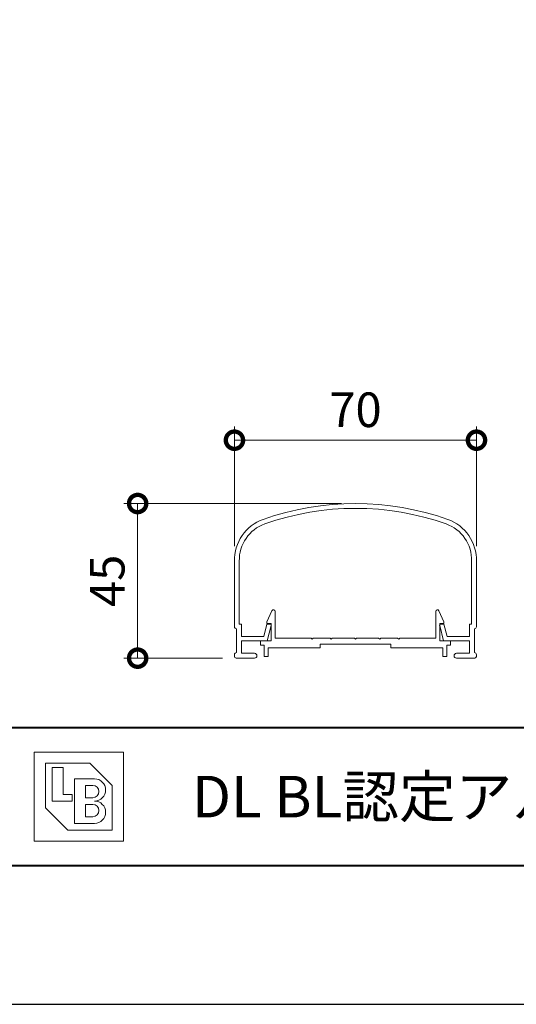
# Model space of a CAD drawing. Units: millimetres. Extents: x 0 to 1680, y 0 to 1188.
# Drawn here: x 385 to 529, y 0 to 284 of the extents above; entities that cross this region are included whole.
import ezdxf

# ---------------------------------------------------------------- set-up
doc = ezdxf.new("R2010")
doc.units = ezdxf.units.MM
doc.header["$LTSCALE"] = 4
for name, color, linetype, lineweight in [('AM_0', 7, 'Continuous', 18), ('AM_1', 14, 'Continuous', 40), ('AM_5', 3, 'Continuous', 9)]:
    doc.layers.add(name, color=color, linetype=linetype, lineweight=lineweight)
doc.layers.add('AM_VIEWS', color=1, linetype='Continuous', lineweight=25, plot=False)
doc.styles.add('ゴシック', font='msgothic.ttc')
doc.dimstyles.new('VF$0', dxfattribs={"dimtxt": 10, "dimasz": 10, "dimexe": 4, "dimexo": 4, "dimgap": 2.5, "dimtad": 1, "dimdsep": 46, "dimtxsty": 'ゴシック', "dimblk": 'DOTSMALL', "dimcen": 0, "dimclrd": 256, "dimclre": 256, "dimclrt": 2, "dimadec": 0, "dimazin": 2, "dimtp": 0.1, "dimtm": 0.1, "dimtfac": 0.71, "dimtmove": 0, "dimatfit": 3, "dimldrblk": 'OPEN30', "dimfxl": 1, "dimlwd": -1, "dimlwe": -1, "dimarcsym": 0})

# ---------------------------------------------------------------- blocks, each defined once
blk = doc.blocks.new('_DotSmall')
at = {"color": 0, "linetype": 'ByBlock', "const_width": 0.5}
blk.add_lwpolyline([(-0.0625, 0, 1), (0.0625, 0, 1)], format="xyb", close=True, dxfattribs=at)
blk = doc.blocks.new('*D6')
at = {"layer": 'AM_5', "linetype": 'Continuous'}
for p, q in [((447, 132.32), (447, 166.97)), ((517, 132.32), (517, 166.97)), ((447, 162.97), (517, 162.97))]:
    blk.add_line(p, q, dxfattribs=at)
at = {"layer": 'Defpoints', "color": 0}
for p in [(517, 162.97), (447, 128.32), (517, 128.32)]:
    blk.add_point(p, dxfattribs=at)
at = {"layer": 'AM_5', "xscale": 10, "yscale": 10, "zscale": 10, "rotation": 180}
blk.add_blockref('_DotSmall', (447, 162.97), dxfattribs=at)
at = {"layer": 'AM_5', "xscale": 10, "yscale": 10, "zscale": 10}
blk.add_blockref('_DotSmall', (517, 162.97), dxfattribs=at)
at = {"layer": 'AM_5', "color": 2, "insert": (482, 170.47), "char_height": 10, "attachment_point": 5, "style": 'ゴシック'}
blk.add_mtext('70', dxfattribs=at)
blk = doc.blocks.new('_Open30')
at = {"color": 0, "linetype": 'ByBlock', "lineweight": -2}
for p, q in [((-1, 0.267949), (0, 0)), ((0, 0), (-1, -0.267949)), ((0, 0), (-1, 0))]:
    blk.add_line(p, q, dxfattribs=at)
blk = doc.blocks.new('*D9')
at = {"layer": 'AM_5', "linetype": 'Continuous'}
for p, q in [((478, 144.68), (415, 144.68)), ((419, 100), (419, 144.68)), ((443.5, 100), (415, 100))]:
    blk.add_line(p, q, dxfattribs=at)
at = {"layer": 'Defpoints', "color": 0}
for p in [(419, 144.68), (482, 144.68), (447.5, 100)]:
    blk.add_point(p, dxfattribs=at)
at = {"layer": 'AM_5', "xscale": 10, "yscale": 10, "zscale": 10}
for p, rotation in [((419, 144.68), 90), ((419, 100), 270)]:
    blk.add_blockref('_DotSmall', p, dxfattribs=dict(at, rotation=rotation))
at = {"layer": 'AM_5', "color": 2, "insert": (411.5, 122.34), "char_height": 10, "attachment_point": 5, "rotation": 90, "style": 'ゴシック'}
blk.add_mtext('45', dxfattribs=at)

msp = doc.modelspace()

# ---------------------------------------------------------------- linework, layer by layer
at = {"layer": 'AM_0'}
for p, q in [((447, 109.1), (447, 128.322)), ((448.4, 109.8), (448.4, 128.322)), ((515.6, 109.8), (515.6, 128.322)), ((517, 109.1), (517, 128.322)), ((456.4, 110.5), (457.844, 113.705)), ((458.8, 105.8), (458.8, 113.5)), ((505.2, 105.8), (505.2, 113.5)), ((507.6, 110.5), (506.156, 113.705)), ((447.6, 101.6), (447.6, 108.5)), ((448.4, 109.8), (449, 109.8)), ((449, 106.3), (449, 109.8)), ((455.494, 106.3), (456.401, 109.8)), ((456.4, 110), (456.4, 110.5)), ((457.6, 110), (456.4, 110)), ((456.401, 109.8), (457.357, 109.8)), ((456.5, 105), (457.647, 109.425)), ((457.6, 105), (457.6, 110)), ((507.5, 105), (506.353, 109.425)), ((506.4, 105), (506.4, 110)), ((506.4, 110), (507.6, 110)), ((507.599, 109.8), (506.643, 109.8)), ((508.506, 106.3), (507.599, 109.8)), ((507.6, 110), (507.6, 110.5)), ((515, 106.3), (515, 109.8)), ((515.6, 109.8), (515, 109.8)), ((516.4, 101.6), (516.4, 108.5)), ((449, 106.3), (455.494, 106.3)), ((469.2, 105.8), (458.8, 105.8)), ((469.5, 105.5), (469.2, 105.8)), ((469.8, 105.8), (469.5, 105.5)), ((474.7, 105.8), (469.8, 105.8)), ((474.7, 105.8), (475, 105.5)), ((475, 105.5), (475.3, 105.8)), ((475.3, 105.8), (481.7, 105.8)), ((481.7, 105.8), (482, 105.5)), ((482, 105.5), (482.3, 105.8)), ((482.3, 105.8), (488.7, 105.8)), ((489, 105.5), (488.7, 105.8)), ((489.3, 105.8), (489, 105.5)), ((494.2, 105.8), (489.3, 105.8)), ((494.2, 105.8), (494.5, 105.5)), ((494.5, 105.5), (494.8, 105.8)), ((494.8, 105.8), (505.2, 105.8)), ((515, 106.3), (508.506, 106.3)), ((456.5, 105), (449, 105)), ((449, 101.4), (449, 105)), ((454.55, 105), (454.55, 103.8)), ((454.55, 105), (457.6, 105)), ((454.55, 103.8), (455.55, 103.8)), ((455.55, 103.8), (455.55, 100.5)), ((466.75, 103), (456.75, 103)), ((456.75, 103), (456.75, 100.5)), ((471.75, 103), (456.75, 103)), ((471.75, 104), (471.75, 103)), ((492.25, 104), (471.75, 104)), ((492.25, 104), (492.25, 103)), ((492.25, 103), (507.25, 103)), ((509.45, 105), (506.4, 105)), ((507.25, 103), (507.25, 100.5)), ((507.5, 105), (515, 105)), ((508.45, 103.8), (508.45, 100.5)), ((509.45, 103.8), (508.45, 103.8)), ((509.45, 105), (509.45, 103.8)), ((515, 101.4), (515, 105)), ((447, 100.5), (447, 101)), ((447.5, 100), (452.8, 100)), ((449, 101.4), (452.8, 101.4)), ((455.55, 100.5), (456.75, 100.5)), ((508.45, 100.5), (507.25, 100.5)), ((515, 101.4), (511.2, 101.4)), ((516.5, 100), (511.2, 100)), ((517, 100.5), (517, 101)), ((389.116, 72.884), (414.884, 72.884)), ((389.116, 72.884), (389.116, 47.116)), ((414.884, 72.884), (414.884, 47.116)), ((392.337, 69.663), (405.221, 69.663)), ((392.337, 69.663), (392.337, 56.779)), ((394.27, 68.375), (397.491, 68.375)), ((394.27, 68.375), (394.27, 58.712)), ((397.491, 68.375), (397.491, 60.644)), ((405.221, 69.663), (411.663, 63.221)), ((400.712, 65.154), (406.509, 65.154)), ((400.712, 65.154), (400.712, 52.27)), ((403.933, 63.221), (406.026, 63.221)), ((403.933, 63.221), (403.933, 59.678)), ((411.663, 63.221), (411.663, 50.337)), ((397.491, 60.644), (400.067, 60.644)), ((400.067, 60.644), (400.067, 58.712)), ((394.27, 58.712), (400.067, 58.712)), ((403.933, 59.678), (406.026, 59.678)), ((403.933, 57.745), (403.933, 54.202)), ((403.933, 57.745), (406.026, 57.745)), ((392.337, 56.779), (398.779, 50.337)), ((403.933, 54.202), (406.026, 54.202)), ((400.712, 52.27), (406.509, 52.27)), ((398.779, 50.337), (411.663, 50.337)), ((389.116, 47.116), (414.884, 47.116))]:
    msp.add_line(p, q, dxfattribs=at)
for centre, radius, start, end in [((482, 64.682), 80, 70.52878, 109.47122), ((482, 64.682), 78.6, 70.52878, 109.47122), ((459.5, 128.322), 12.5, 109.47122, 181.5), ((504.5, 128.322), 12.5, 358.5, 70.52878), ((459.5, 128.322), 11.1, 109.47122, 181.5), ((504.5, 128.322), 11.1, 358.5, 70.52878), ((458.3, 113.5), 0.5, 359.99997, 155.74494), ((505.7, 113.5), 0.5, 24.25506, 180.00003), ((447.6, 109.1), 0.6, 180, 270), ((457.357, 109.5), 0.3, 345.46783, 90), ((506.643, 109.5), 0.3, 90, 194.53217), ((516.4, 109.1), 0.6, 270, 0), ((447.6, 101), 0.6, 90, 180), ((447.5, 100.5), 0.5, 180, 270), ((452.8, 100.7), 0.7, 270, 90), ((511.2, 100.7), 0.7, 90, 270), ((516.4, 101), 0.6, 0, 90), ((516.5, 100.5), 0.5, 270, 0), ((406.026, 61.449), 1.772, 270, 90), ((406.509, 61.933), 3.221, 270, 90), ((406.026, 55.974), 1.772, 270, 90), ((406.509, 55.491), 3.221, 270, 90)]:
    msp.add_arc(centre, radius, start, end, dxfattribs=at)
at = {"layer": 'AM_1'}
msp.add_line((62, 80), (1618, 80), dxfattribs=at)
msp.add_lwpolyline([(62, 40), (62, 1148), (1618, 1148), (1618, 40)], close=True, dxfattribs=at)
at = {"layer": 'AM_VIEWS', "linetype": 'Continuous'}
msp.add_lwpolyline([(0, 0), (1680, 0), (1680, 1188), (0, 1188), (0, 0)], dxfattribs=at)

# ---------------------------------------------------------------- texts
at = {"layer": 'AM_0', "style": 'ゴシック'}
msp.add_text('\u3000\u3000DL BL認定アルミ手すり\u3000BLVシリーズ\u3000BLV-60・70・72・80ML-30・50\u3000［パネルタイプ］', height=12, dxfattribs=at).set_placement((402, 54))

# ---------------------------------------------------------------- dimensions: what is measured, and where the dimension line sits
at = {"layer": 'AM_5'}
dim = msp.add_linear_dim(base=(517, 162.967), p1=(447, 128.322), p2=(517, 128.322), dimstyle='VF$0', dxfattribs=at)
dim.commit()
dim.dimension.update_dxf_attribs({"geometry": '*D6', "text_midpoint": (482, 170.469)})
dim = msp.add_linear_dim(base=(419, 144.682), p1=(447.5, 100), p2=(482, 144.682), angle=90, dimstyle='VF$0', override={"dimdec": 0}, dxfattribs=at)
dim.commit()
dim.dimension.update_dxf_attribs({"geometry": '*D9', "text_midpoint": (411.498, 122.341)})

doc.saveas('drawing.dxf')
